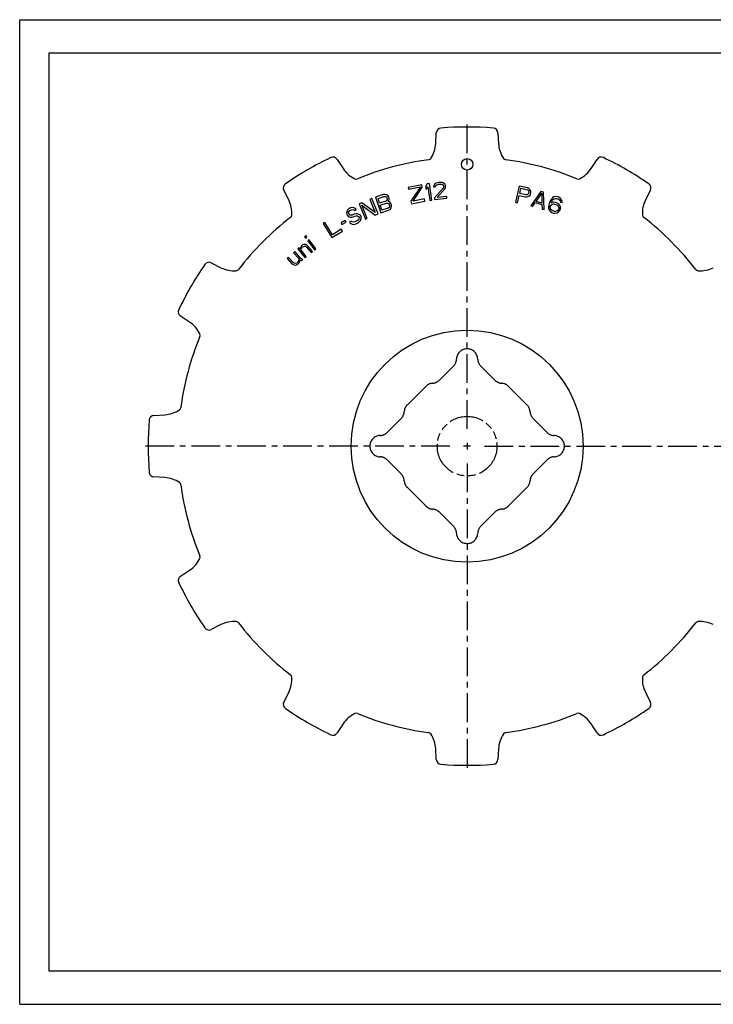
# Model space of a CAD drawing. Extents: x 0 to 420, y 0 to 297.
# Drawn here: x 0 to 209, y 0 to 297 of the extents above; entities that cross this region are included whole.
import ezdxf

# ---------------------------------------------------------------- set-up
doc = ezdxf.new("R2010")
doc.units = 0
doc.header["$LTSCALE"] = 23.1
doc.linetypes.add('CENTER', pattern=[0.6, 0.375, -0.075, 0.075, -0.075])
doc.linetypes.add('PHANTOM', pattern=[0.8, 0.45, -0.05, 0.1, -0.05, 0.1, -0.05])
doc.layers.get('0').update_dxf_attribs({"linetype": 'CONTINUOUS'})
doc.layers.add('AXES', color=7, linetype='CONTINUOUS')
doc.layers.add('DEFAULT_3', color=7, linetype='PHANTOM')

msp = doc.modelspace()

# ---------------------------------------------------------------- linework, layer by layer
at = {"color": 7, "linetype": 'CONTINUOUS'}
for p, q in [((0, 0), (0, 297)), ((0, 297), (420, 297)), ((8.94, 10), (8.94, 287)), ((8.94, 287), (408.94, 287)), ((125.54, 259.6), (125.71, 262.87)), ((144.31, 262.87), (144.48, 259.6)), ((95.81, 254.86), (97.59, 252.11)), ((172.43, 252.11), (174.22, 254.86)), ((121.31, 247.2), (117.23, 246.38)), ((117.33, 245.86), (120.91, 246.58)), ((120.91, 246.58), (118.05, 242.31)), ((121.46, 246.47), (121.31, 247.2)), ((122.99, 247.45), (122.49, 246.62)), ((122.49, 246.62), (122.61, 245.78)), ((122.61, 245.78), (123.12, 246.61)), ((123.61, 247.54), (122.99, 247.45)), ((123.12, 246.61), (123.74, 242.5)), ((124.36, 242.6), (123.61, 247.54)), ((124.94, 246.99), (124.88, 246.55)), ((124.88, 246.55), (125.4, 246.61)), ((125.31, 247.45), (124.94, 246.99)), ((125.7, 247.71), (125.31, 247.45)), ((125.4, 246.61), (125.57, 246.95)), ((125.57, 246.95), (125.86, 247.19)), ((126.41, 247.89), (125.7, 247.71)), ((125.86, 247.19), (126.37, 247.35)), ((126.37, 247.35), (126.78, 247.4)), ((126.83, 247.94), (126.41, 247.89)), ((126.78, 247.4), (127.31, 247.35)), ((127.46, 247.9), (126.83, 247.94)), ((127.31, 247.35), (127.64, 247.17)), ((127.9, 247.73), (127.46, 247.9)), ((127.64, 247.17), (127.89, 246.87)), ((127.91, 246.66), (127.75, 246.22)), ((127.89, 246.87), (127.91, 246.66)), ((128.36, 247.35), (127.9, 247.73)), ((128.51, 246.94), (128.36, 247.35)), ((128.47, 246.29), (128.53, 246.73)), ((128.53, 246.73), (128.51, 246.94)), ((150.75, 246.82), (149.65, 241.94)), ((153.19, 246.26), (150.75, 246.82)), ((81.19, 242.64), (79.7, 245.56)), ((109.68, 244.24), (107.32, 243.43)), ((108.12, 243.03), (109.99, 243.67)), ((110.21, 244.31), (109.68, 244.24)), ((109.99, 243.67), (110.32, 243.67)), ((110.71, 244.14), (110.21, 244.31)), ((110.32, 243.67), (110.59, 243.54)), ((111.14, 243.84), (110.71, 244.14)), ((111.34, 243.57), (111.14, 243.84)), ((111.48, 243.17), (111.34, 243.57)), ((117.23, 246.38), (117.33, 245.86)), ((118.7, 242.23), (121.46, 246.47)), ((127.75, 246.22), (125.13, 243.26)), ((125.96, 243.35), (128.3, 245.95)), ((128.86, 243.66), (125.96, 243.35)), ((128.3, 245.95), (128.47, 246.29)), ((128.91, 243.13), (128.86, 243.66)), ((150.26, 241.8), (150.75, 243.98)), ((150.75, 243.98), (152.58, 243.57)), ((150.9, 244.6), (151.25, 246.16)), ((152.83, 244.17), (150.9, 244.6)), ((151.25, 246.16), (153.18, 245.72)), ((152.58, 243.57), (153.12, 243.56)), ((153.15, 244.2), (152.83, 244.17)), ((153.12, 243.56), (153.59, 243.78)), ((153.4, 244.36), (153.15, 244.2)), ((153.18, 245.72), (153.46, 245.55)), ((153.68, 246.05), (153.19, 246.26)), ((153.58, 244.65), (153.4, 244.36)), ((153.46, 245.55), (153.62, 245.3)), ((153.65, 244.96), (153.58, 244.65)), ((153.59, 243.78), (153.99, 244.12)), ((153.62, 245.3), (153.65, 244.96)), ((154.01, 245.64), (153.68, 246.05)), ((153.99, 244.12), (154.16, 244.41)), ((154.22, 245.16), (154.01, 245.64)), ((154.16, 244.41), (154.26, 244.83)), ((157.23, 245.21), (154.22, 240.88)), ((154.26, 244.83), (154.22, 245.16)), ((155.8, 242.19), (157.51, 244.68)), ((158.03, 244.97), (157.23, 245.21)), ((157.51, 244.68), (157.6, 241.66)), ((158.22, 239.71), (158.03, 244.97)), ((161.77, 243.64), (161.17, 243.52)), ((162.29, 243.56), (161.77, 243.64)), ((162.68, 243.42), (162.29, 243.56)), ((190.32, 245.56), (188.83, 242.64)), ((103.25, 241.79), (102.39, 241.43)), ((102.39, 241.43), (104.31, 236.81)), ((104.88, 237.05), (103.21, 241.08)), ((103.21, 241.08), (107.29, 238.05)), ((107.29, 238.86), (103.25, 241.79)), ((106.23, 243.03), (105.66, 242.79)), ((105.66, 242.79), (107.29, 238.86)), ((108.15, 238.41), (106.23, 243.03)), ((107.32, 243.43), (108.94, 238.7)), ((108.6, 241.62), (108.12, 243.03)), ((110.47, 242.26), (108.6, 241.62)), ((108.8, 241.02), (110.68, 241.66)), ((109.32, 239.51), (108.8, 241.02)), ((110.73, 242.46), (110.47, 242.26)), ((110.59, 243.54), (110.79, 243.27)), ((110.68, 241.66), (111.01, 241.66)), ((110.86, 242.73), (110.73, 242.46)), ((110.79, 243.27), (110.86, 243.07)), ((110.86, 243.07), (110.86, 242.73)), ((111.01, 241.66), (111.27, 241.53)), ((111.17, 242.16), (111.33, 242.33)), ((111.4, 242.13), (111.17, 242.16)), ((111.27, 241.53), (111.48, 241.26)), ((111.33, 242.33), (111.49, 242.83)), ((111.83, 241.83), (111.4, 242.13)), ((111.58, 240.62), (111.45, 240.35)), ((111.49, 242.83), (111.48, 243.17)), ((111.48, 241.26), (111.58, 240.96)), ((111.58, 240.96), (111.58, 240.62)), ((112.03, 241.56), (111.83, 241.83)), ((112.2, 241.06), (112.03, 241.56)), ((112.05, 240.22), (112.21, 240.72)), ((112.21, 240.72), (112.2, 241.06)), ((118.05, 242.31), (118.21, 241.48)), ((118.21, 241.48), (122.3, 242.3)), ((122.17, 242.93), (118.7, 242.23)), ((122.3, 242.3), (122.17, 242.93)), ((123.74, 242.5), (124.36, 242.6)), ((125.13, 243.26), (125.18, 242.73)), ((125.18, 242.73), (128.91, 243.13)), ((149.65, 241.94), (150.26, 241.8)), ((154.22, 240.88), (154.82, 240.71)), ((154.82, 240.71), (155.58, 241.81)), ((155.58, 241.81), (157.58, 241.23)), ((157.6, 241.66), (155.8, 242.19)), ((157.58, 241.23), (157.62, 239.88)), ((159.74, 241.44), (159.58, 240.7)), ((159.58, 240.7), (159.59, 240.13)), ((159.99, 242.14), (159.74, 241.44)), ((160.35, 242.8), (159.99, 242.14)), ((160.1, 240.29), (160.11, 240.62)), ((160.11, 240.62), (160.22, 240.92)), ((160.22, 240.92), (160.42, 241.19)), ((160.73, 243.23), (160.35, 242.8)), ((160.41, 241.76), (160.48, 241.96)), ((161.14, 241.94), (160.41, 241.76)), ((160.42, 241.19), (160.69, 241.31)), ((160.48, 241.96), (160.8, 242.52)), ((160.69, 241.31), (161.06, 241.41)), ((161.17, 243.52), (160.73, 243.23)), ((160.8, 242.52), (161.01, 242.78)), ((161.01, 242.78), (161.31, 243.01)), ((161.06, 241.41), (161.39, 241.4)), ((161.67, 241.86), (161.14, 241.94)), ((161.31, 243.01), (161.68, 243.11)), ((161.39, 241.4), (162.07, 241.15)), ((162.16, 241.68), (161.67, 241.86)), ((161.68, 243.11), (162.01, 243.1)), ((162.01, 243.1), (162.6, 242.88)), ((162.07, 241.15), (162.33, 240.94)), ((162.61, 241.41), (162.16, 241.68)), ((162.33, 240.94), (162.55, 240.63)), ((162.55, 240.63), (162.67, 240.36)), ((162.6, 242.88), (162.85, 242.68)), ((162.99, 240.93), (162.61, 241.41)), ((163.13, 243.14), (162.68, 243.42)), ((162.85, 242.68), (163.07, 242.37)), ((163.18, 240.52), (162.99, 240.93)), ((163.07, 242.37), (163.16, 242)), ((163.51, 242.66), (163.13, 243.14)), ((163.16, 242), (163.65, 241.82)), ((163.66, 242.15), (163.51, 242.66)), ((163.65, 241.82), (163.66, 242.15)), ((98.77, 239.32), (98.58, 238.76)), ((98.58, 238.76), (98.68, 238.33)), ((98.68, 238.33), (98.87, 237.95)), ((99.05, 239.7), (98.77, 239.32)), ((98.87, 237.95), (99.15, 237.61)), ((99.37, 239.98), (99.05, 239.7)), ((99.15, 237.61), (99.71, 237.42)), ((99.24, 238.84), (99.42, 239.17)), ((99.28, 238.51), (99.24, 238.84)), ((99.38, 238.32), (99.28, 238.51)), ((99.84, 240.21), (99.37, 239.98)), ((99.61, 238.08), (99.38, 238.32)), ((99.42, 239.17), (99.66, 239.41)), ((99.99, 238.03), (99.61, 238.08)), ((99.66, 239.41), (100.22, 239.68)), ((100.35, 240.34), (99.84, 240.21)), ((100.31, 238.07), (99.99, 238.03)), ((100.22, 239.68), (100.54, 239.73)), ((100.88, 238.35), (100.31, 238.07)), ((100.87, 240.24), (100.35, 240.34)), ((100.54, 239.73), (100.82, 239.63)), ((100.6, 237.5), (101.16, 237.78)), ((100.82, 239.63), (101.01, 239.48)), ((101.34, 240), (100.87, 240.24)), ((101.39, 238.48), (100.88, 238.35)), ((101.01, 239.48), (101.57, 239.76)), ((101.16, 237.78), (101.58, 237.86)), ((101.57, 239.76), (101.34, 240)), ((101.86, 238.48), (101.39, 238.48)), ((101.58, 237.86), (101.95, 237.81)), ((102.42, 238.28), (101.86, 238.48)), ((101.95, 237.81), (102.28, 237.62)), ((102.28, 237.62), (102.42, 237.33)), ((102.79, 237.99), (102.42, 238.28)), ((103.03, 237.51), (102.79, 237.99)), ((107.29, 238.05), (108.15, 238.41)), ((108.94, 238.7), (111.3, 239.51)), ((111.19, 240.15), (109.32, 239.51)), ((111.45, 240.35), (111.19, 240.15)), ((111.3, 239.51), (111.76, 239.78)), ((111.76, 239.78), (112.05, 240.22)), ((157.62, 239.88), (158.22, 239.71)), ((159.59, 240.13), (159.74, 239.62)), ((159.74, 239.62), (160.12, 239.14)), ((160.18, 239.92), (160.1, 240.29)), ((160.12, 239.14), (160.57, 238.87)), ((160.4, 239.61), (160.18, 239.92)), ((160.66, 239.4), (160.4, 239.61)), ((160.57, 238.87), (161.06, 238.69)), ((161.34, 239.15), (160.66, 239.4)), ((161.06, 238.69), (161.59, 238.61)), ((161.67, 239.14), (161.34, 239.15)), ((161.59, 238.61), (162.19, 238.73)), ((162.04, 239.24), (161.67, 239.14)), ((162.35, 239.46), (162.04, 239.24)), ((162.19, 238.73), (162.63, 239.02)), ((162.55, 239.73), (162.35, 239.46)), ((162.66, 240.03), (162.55, 239.73)), ((162.63, 239.02), (163.01, 239.45)), ((162.67, 240.36), (162.66, 240.03)), ((163.01, 239.45), (163.19, 239.95)), ((163.19, 239.95), (163.18, 240.52)), ((92.08, 235.87), (91.54, 235.54)), ((91.54, 235.54), (94.16, 231.28)), ((94.36, 232.15), (92.08, 235.87)), ((98.24, 236.4), (96.96, 235.69)), ((96.96, 235.69), (97.22, 235.23)), ((97.22, 235.23), (98.49, 235.93)), ((98.49, 235.93), (98.24, 236.4)), ((100.04, 236.27), (99.48, 236)), ((99.48, 236), (99.76, 235.66)), ((99.71, 237.42), (100.18, 237.41)), ((99.76, 235.66), (100.28, 235.32)), ((100.27, 236.03), (100.04, 236.27)), ((100.18, 237.41), (100.6, 237.5)), ((100.7, 235.89), (100.27, 236.03)), ((100.28, 235.32), (100.89, 235.27)), ((101.12, 235.98), (100.7, 235.89)), ((100.89, 235.27), (101.4, 235.4)), ((101.86, 236.34), (101.12, 235.98)), ((101.4, 235.4), (102.15, 235.77)), ((102.19, 236.62), (101.86, 236.34)), ((102.15, 235.77), (102.57, 236.1)), ((102.38, 236.95), (102.19, 236.62)), ((102.42, 237.33), (102.38, 236.95)), ((102.57, 236.1), (102.85, 236.47)), ((102.85, 236.47), (103.03, 237.04)), ((103.03, 237.04), (103.03, 237.51)), ((104.31, 236.81), (104.88, 237.05)), ((86.35, 231.86), (85.94, 231.54)), ((86.68, 231.44), (86.35, 231.86)), ((94.16, 231.28), (97.36, 233.24)), ((97.02, 233.79), (94.36, 232.15)), ((97.36, 233.24), (97.02, 233.79)), ((85.04, 228.77), (84.79, 228.42)), ((85.36, 229.04), (85.04, 228.77)), ((85.67, 229.15), (85.36, 229.04)), ((86.04, 229.19), (85.67, 229.15)), ((85.94, 231.54), (86.27, 231.12)), ((86.34, 229.16), (86.04, 229.19)), ((86.27, 231.12), (86.68, 231.44)), ((86.62, 228.98), (86.34, 229.16)), ((87.04, 228.63), (86.62, 228.98)), ((87.33, 230.59), (86.92, 230.28)), ((86.92, 230.28), (89, 227.58)), ((89.41, 227.9), (87.33, 230.59)), ((82.99, 227.04), (82.61, 226.68)), ((82.61, 226.68), (84.2, 224.96)), ((84.87, 225), (82.99, 227.04)), ((84.32, 228.17), (83.91, 227.84)), ((83.91, 227.84), (86.08, 225.22)), ((84.66, 227.76), (84.32, 228.17)), ((84.68, 228.06), (84.66, 227.76)), ((84.79, 228.42), (84.68, 228.06)), ((84.93, 227.43), (84.95, 227.73)), ((86.49, 225.55), (84.93, 227.43)), ((84.95, 227.73), (85.06, 228.09)), ((85.06, 228.09), (85.31, 228.44)), ((85.31, 228.44), (85.7, 228.63)), ((85.7, 228.63), (85.93, 228.68)), ((85.93, 228.68), (86.22, 228.65)), ((86.22, 228.65), (86.64, 228.3)), ((86.64, 228.3), (87.93, 226.74)), ((88.33, 227.08), (87.04, 228.63)), ((87.93, 226.74), (88.33, 227.08)), ((89, 227.58), (89.41, 227.9)), ((57.81, 223.67), (60.73, 222.18)), ((81.08, 225.27), (80.69, 224.92)), ((80.69, 224.92), (82.14, 223.36)), ((82.52, 223.71), (81.08, 225.27)), ((82.14, 223.36), (82.5, 223.11)), ((82.5, 223.11), (82.72, 223.03)), ((82.81, 223.54), (82.52, 223.71)), ((82.72, 223.03), (83.17, 223)), ((83.18, 223.45), (82.81, 223.54)), ((83.17, 223), (83.54, 223.06)), ((83.63, 223.58), (83.18, 223.45)), ((83.54, 223.06), (83.92, 223.26)), ((83.94, 223.86), (83.63, 223.58)), ((83.92, 223.26), (84.23, 223.54)), ((84.17, 224.22), (83.94, 223.86)), ((84.26, 224.59), (84.17, 224.22)), ((84.2, 224.96), (84.26, 224.59)), ((84.23, 223.54), (84.46, 223.9)), ((84.46, 223.9), (84.54, 224.12)), ((84.54, 224.12), (84.56, 224.57)), ((84.56, 224.57), (85.07, 224.32)), ((85.23, 224.76), (84.87, 225)), ((85.07, 224.32), (85.45, 224.67)), ((85.45, 224.67), (85.23, 224.76)), ((86.08, 225.22), (86.49, 225.55)), ((51.26, 205.78), (48.51, 207.56)), ((40.49, 177.65), (43.77, 177.83)), ((43.77, 158.89), (40.49, 159.06)), ((48.51, 129.15), (51.26, 130.94)), ((60.73, 114.53), (57.81, 113.04)), ((79.7, 91.15), (81.19, 94.07)), ((188.83, 94.07), (190.32, 91.15)), ((97.59, 84.6), (95.81, 81.85)), ((174.22, 81.85), (172.43, 84.6)), ((125.71, 73.84), (125.54, 77.11)), ((144.48, 77.11), (144.31, 73.84)), ((408.94, 10), (8.94, 10)), ((0, 0), (420, 0))]:
    msp.add_line(p, q, dxfattribs=at)
msp.add_circle((135.01, 253.36), 1.73, dxfattribs=at)
for centre, radius, start, end in [((135.01, 168.36), 96.26, 85.2785, 94.7215), ((127.21, 262.8), 1.5, 94.7215, 177), ((142.81, 262.8), 1.5, 3, 85.2785), ((117.05, 260.04), 8.5, 324.9838, 357), ((152.97, 260.04), 8.5, 183, 215.0162), ((94.55, 254.04), 1.5, 33, 115.2785), ((175.48, 254.04), 1.5, 64.7215, 147), ((135.01, 168.36), 96.26, 115.2785, 124.7215), ((135.01, 168.36), 87.18, 97.7004, 112.2996), ((123.2, 255.74), 1, 277.7004, 324.9838), ((146.83, 255.74), 1, 215.0162, 262.2996), ((135.01, 168.36), 87.18, 67.7004, 82.2996), ((135.01, 168.36), 96.26, 55.2785, 64.7215), ((104.72, 256.74), 8.5, 213, 245.0162), ((165.3, 256.74), 8.5, 294.9838, 327), ((81.04, 246.24), 1.5, 124.7215, 207), ((101.55, 249.94), 1, 245.0162, 292.2996), ((168.47, 249.94), 1, 247.7004, 294.9838), ((188.99, 246.24), 1.5, 333, 55.2785), ((73.62, 238.78), 8.5, 354.9838, 27), ((196.41, 238.78), 8.5, 153, 185.0162), ((81.09, 238.13), 1, 307.7004, 354.9838), ((188.94, 238.13), 1, 185.0162, 232.2996), ((135.01, 168.36), 87.18, 127.7004, 142.2996), ((135.01, 168.36), 87.18, 37.7004, 52.2996), ((135.01, 168.36), 96.26, 145.2785, 154.7215), ((57.13, 222.33), 1.5, 63, 145.2785), ((64.59, 229.75), 8.5, 243, 275.0162), ((65.24, 222.28), 1, 275.0162, 322.2996), ((204.78, 222.28), 1, 217.7004, 264.9838), ((205.44, 229.75), 8.5, 264.9838, 297), ((49.33, 208.82), 1.5, 154.7215, 237), ((46.63, 198.65), 8.5, 24.9838, 57), ((53.43, 201.82), 1, 337.7004, 24.9838), ((135.01, 168.36), 87.18, 157.7004, 172.2996), ((43.32, 186.31), 8.5, 273, 305.0162), ((47.63, 180.17), 1, 305.0162, 352.2996), ((135.01, 168.36), 96.26, 175.2785, 184.7215), ((40.57, 176.16), 1.5, 93, 175.2785), ((40.57, 160.56), 1.5, 184.7215, 267), ((43.32, 150.4), 8.5, 54.9838, 87), ((47.63, 156.54), 1, 7.7004, 54.9838), ((135.01, 168.36), 87.18, 187.7004, 202.2996), ((46.63, 138.06), 8.5, 303, 335.0162), ((53.43, 134.9), 1, 335.0162, 22.2996), ((49.33, 127.89), 1.5, 123, 205.2785), ((135.01, 168.36), 96.26, 205.2785, 214.7215), ((57.13, 114.38), 1.5, 214.7215, 297), ((64.59, 106.96), 8.5, 84.9838, 117), ((65.24, 114.43), 1, 37.7004, 84.9838), ((135.01, 168.36), 87.18, 217.7004, 232.2996), ((135.01, 168.36), 87.18, 307.7004, 322.2996), ((204.78, 114.43), 1, 95.0162, 142.2996), ((205.44, 106.96), 8.5, 63, 95.0162), ((73.62, 97.93), 8.5, 333, 5.0162), ((81.09, 98.59), 1, 5.0162, 52.2996), ((196.41, 97.93), 8.5, 174.9838, 207), ((188.94, 98.59), 1, 127.7004, 174.9838), ((81.04, 90.47), 1.5, 153, 235.2785), ((135.01, 168.36), 96.26, 235.2785, 244.7215), ((135.01, 168.36), 96.26, 295.2785, 304.7215), ((188.99, 90.47), 1.5, 304.7215, 27), ((104.72, 79.97), 8.5, 114.9838, 147), ((101.55, 86.77), 1, 67.7004, 114.9838), ((135.01, 168.36), 87.18, 247.7004, 262.2996), ((135.01, 168.36), 87.18, 277.7004, 292.2996), ((168.47, 86.77), 1, 65.0162, 112.2996), ((165.3, 79.97), 8.5, 33, 65.0162), ((94.55, 82.67), 1.5, 244.7215, 327), ((123.2, 80.97), 1, 35.0162, 82.2996), ((117.05, 76.67), 8.5, 3, 35.0162), ((152.97, 76.67), 8.5, 144.9838, 177), ((146.83, 80.97), 1, 97.7004, 144.9838), ((175.48, 82.67), 1.5, 213, 295.2785), ((127.21, 73.92), 1.5, 183, 265.2785), ((135.01, 168.36), 96.26, 265.2785, 274.7215), ((142.81, 73.92), 1.5, 274.7215, 357)]:
    msp.add_arc(centre, radius, start, end, dxfattribs=at)
at = {"layer": 'AXES', "color": 2, "linetype": 'CENTER'}
for p, q in [((135.01, 173.61), (135.01, 266.62)), ((129.76, 168.36), (36.75, 168.36)), ((140.26, 168.36), (233.27, 168.36)), ((135.01, 163.11), (135.01, 70.09))]:
    msp.add_line(p, q, dxfattribs=at)
at = {"layer": 'AXES', "color": 2, "linetype": 'CONTINUOUS'}
for p, q in [((135.01, 169.41), (135.01, 167.31)), ((136.06, 168.36), (133.96, 168.36))]:
    msp.add_line(p, q, dxfattribs=at)
at = {"layer": 'AXES', "color": 7, "linetype": 'CONTINUOUS'}
msp.add_circle((135.01, 168.36), 35, dxfattribs=at)
at = {"layer": 'DEFAULT_3', "color": 2, "linetype": 'PHANTOM'}
for p, q in [((130.88, 192.51), (126.64, 188.27)), ((143.39, 188.27), (139.14, 192.51)), ((116.97, 180.86), (122.51, 186.4)), ((147.51, 186.4), (153.06, 180.86)), ((110.86, 172.49), (115.1, 176.73)), ((154.92, 176.73), (159.16, 172.49)), ((115.1, 159.98), (110.86, 164.22)), ((159.16, 164.22), (154.92, 159.98)), ((116.97, 155.86), (122.51, 150.31)), ((147.51, 150.31), (153.06, 155.86)), ((126.64, 148.45), (130.88, 144.2)), ((139.14, 144.2), (143.39, 148.45))]:
    msp.add_line(p, q, dxfattribs=at)
msp.add_circle((135.01, 168.36), 9, dxfattribs=at)
for centre, start, end in [((135.01, 194.52), 2.2544, 177.7456), ((128.62, 194.77), 315, 357.7456), ((141.41, 194.77), 182.2544, 225), ((124.78, 184.14), 93.5904, 135), ((124.37, 190.53), 273.5904, 315), ((145.65, 190.53), 225, 266.4096), ((145.25, 184.14), 45, 86.4096), ((112.84, 178.99), 315, 356.4096), ((119.23, 178.59), 135, 176.4096), ((150.8, 178.59), 3.5904, 45), ((157.18, 178.99), 183.5904, 225), ((108.6, 174.75), 272.2544, 315), ((161.43, 174.75), 225, 267.7456), ((108.85, 168.36), 92.2544, 267.7456), ((161.18, 168.36), 272.2544, 87.7456), ((108.6, 161.96), 45, 87.7456), ((161.43, 161.96), 92.2544, 135), ((112.84, 157.72), 3.5904, 45), ((119.23, 158.12), 183.5904, 225), ((150.8, 158.12), 315, 356.4096), ((157.18, 157.72), 135, 176.4096), ((124.78, 152.57), 225, 266.4096), ((124.37, 146.18), 45, 86.4096), ((145.65, 146.18), 93.5904, 135), ((145.25, 152.57), 273.5904, 315), ((128.62, 141.94), 2.2544, 45), ((141.41, 141.94), 135, 177.7456), ((135.01, 142.19), 182.2544, 357.7456)]:
    msp.add_arc(centre, 3.2, start, end, dxfattribs=at)

doc.saveas('drawing.dxf')
